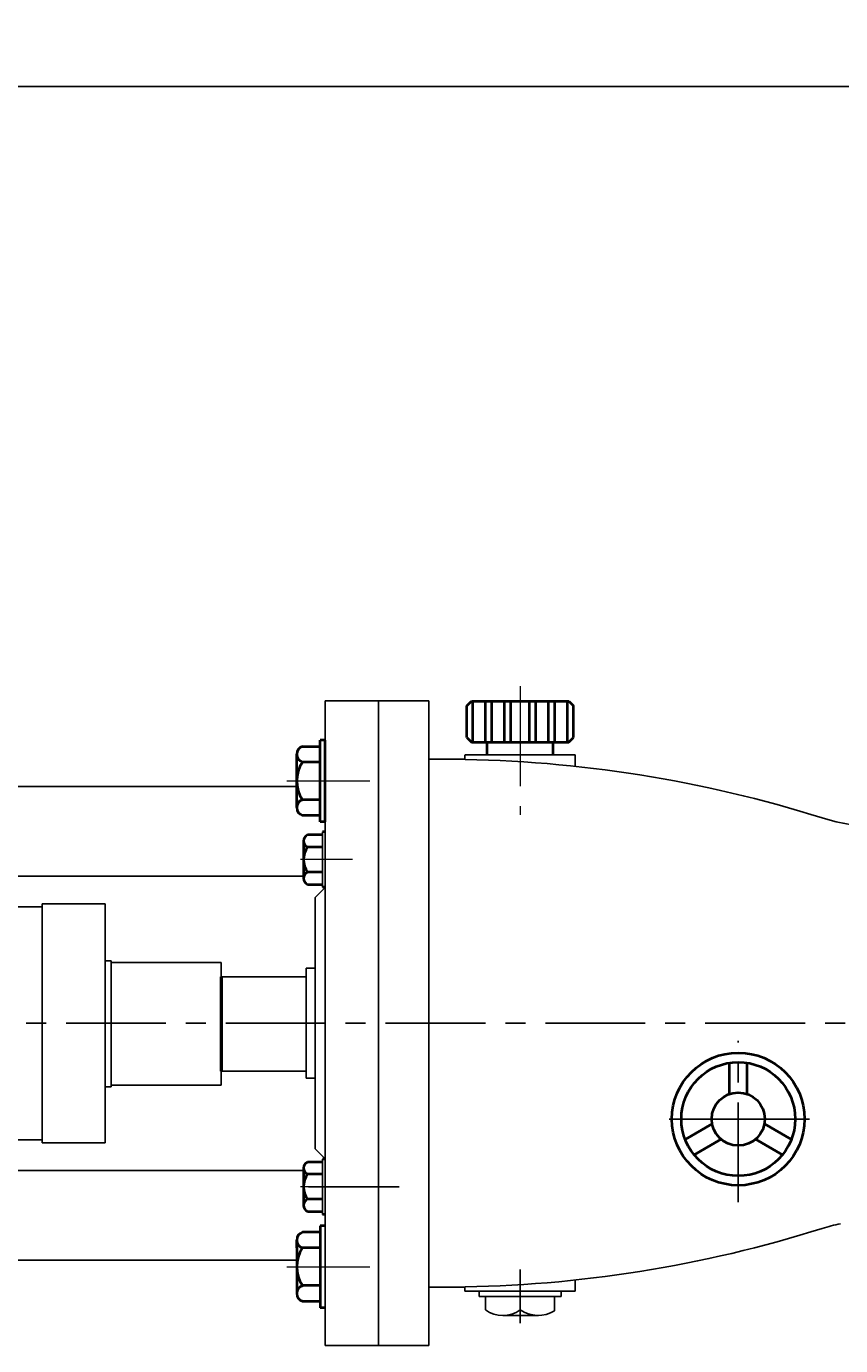
# Model space of a CAD drawing. Units: millimetres. Extents: x 38505 to 40616, y -12316 to -11138.
# Drawn here: x 38870 to 39128, y -11558 to -11138 of the extents above; entities that cross this region are included whole.
import ezdxf

# ---------------------------------------------------------------- set-up
doc = ezdxf.new("R2010")
doc.units = ezdxf.units.MM
doc.linetypes.add('CENTER', pattern=[50.8, 31.75, -6.35, 6.35, -6.35])
doc.layers.add('1', color=7, linetype='Continuous')
doc.layers.add('尺寸线', color=1, linetype='Continuous')
doc.layers.add('中心线', color=5, linetype='CENTER', lineweight=13)
doc.layers.add('粗实线', color=7, linetype='Continuous', lineweight=40)
doc.styles.get("Standard").update_dxf_attribs({"font": 'txt.shx', "height": 16, "bigfont": 'gbcbig.shx'})
doc.dimstyles.new('ISO-25', dxfattribs={"dimtxt": 2.5, "dimasz": 6, "dimexe": 1.25, "dimexo": 0.625, "dimtad": 1, "dimtxsty": 'Standard', "dimcen": 2.5, "dimadec": 0, "dimazin": 0, "dimtfac": 1, "dimtmove": 0, "dimatfit": 3, "dimfxl": 0, "dimarcsym": 0})

# ---------------------------------------------------------------- blocks, each defined once
blk = doc.blocks.new('*D25')
at = {"layer": 'Defpoints', "color": 0, "transparency": 16777216}
for p in [(13277.02, -10933.44), (13277.02, -11163.93), (14325.03, -11170.26)]:
    blk.add_point(p, dxfattribs=at)
at = {"layer": '尺寸线', "color": 0, "lineweight": -2, "transparency": 16777216}
for p, q in [((13277.02, -11163.3), (13277.02, -10932.19)), ((14319.03, -10933.44), (13283.02, -10933.44)), ((14325.03, -11169.63), (14325.03, -10932.19))]:
    blk.add_line(p, q, dxfattribs=at)
at = {"layer": '尺寸线', "color": 0, "transparency": 16777216}
for points in [[(13283.02, -10932.44), (13283.02, -10934.44), (13277.02, -10933.44)], [(14319.03, -10932.44), (14319.03, -10934.44), (14325.03, -10933.44)]]:
    blk.add_solid(points, dxfattribs=at)
at = {"layer": '尺寸线', "color": 0, "lineweight": -3, "transparency": 16777216, "insert": (13801.03, -10924.82), "char_height": 16, "attachment_point": 5}
blk.add_mtext('1048', dxfattribs=at)

msp = doc.modelspace()

# ---------------------------------------------------------------- linework, layer by layer
at = {"color": 7}
for p, q in [((38894.603, -11435.401), (38896.482, -11435.401)), ((38896.482, -11435.401), (38896.482, -11475.401)), ((38896.482, -11435.901), (38931.482, -11435.901)), ((38931.482, -11435.901), (38931.482, -11474.901)), ((38894.603, -11475.401), (38896.482, -11475.401)), ((38896.482, -11474.901), (38931.482, -11474.901))]:
    msp.add_line(p, q, dxfattribs=at)
at = {"color": 7, "lineweight": 53}
msp.add_line((38931.482, -11440.401), (38931.482, -11470.401), dxfattribs=at)
at = {"layer": '1'}
for p, q in [((38963.684, -11411.985), (38963.684, -11394.385)), ((38963.684, -11394.385), (38963.684, -11411.985)), ((38964.484, -11411.985), (38964.484, -11394.385)), ((38964.484, -11394.385), (38964.484, -11411.985)), ((38963.684, -11515.985), (38963.684, -11498.385)), ((38963.684, -11498.385), (38963.684, -11515.985)), ((38964.484, -11515.985), (38964.484, -11498.385)), ((38964.484, -11498.385), (38964.484, -11515.985))]:
    msp.add_line(p, q, dxfattribs=at)
at = {"layer": '中心线'}
for p, q in [((39026.52, -11348.067), (39026.52, -11388.897)), ((38952.342, -11378.156), (38978.734, -11378.156)), ((38973.248, -11403.185), (38956.72, -11403.185)), ((38973.248, -11507.185), (38956.72, -11507.185)), ((38952.342, -11532.645), (38978.734, -11532.645))]:
    msp.add_line(p, q, dxfattribs=at)
at = {"layer": '中心线', "lineweight": -3}
for p, q in [((39777.496, -11455.217), (38660.686, -11455.207)), ((39095.862, -11512.106), (39095.862, -11460.791)), ((39118.479, -11485.655), (39072.781, -11485.655)), ((39073.882, -11485.655), (39117.587, -11485.655)), ((38959.184, -11507.185), (38988.007, -11507.185)), ((39026.484, -11533.464), (39026.484, -11550.538))]:
    msp.add_line(p, q, dxfattribs=at)
at = {"layer": '粗实线', "lineweight": -3}
for p, q in [((38964.484, -11373.92), (38964.484, -11352.707)), ((38964.484, -11352.707), (38981.484, -11352.707)), ((38981.484, -11352.685), (38981.484, -11455.207)), ((38981.484, -11352.685), (38997.484, -11352.685)), ((38981.484, -11352.685), (38981.484, -11455.207)), ((38981.484, -11352.685), (38981.484, -11455.207)), ((38981.484, -11352.707), (38981.484, -11455.207)), ((38997.484, -11352.685), (38997.484, -11455.207)), ((38997.484, -11371.274), (39008.984, -11371.274)), ((39008.984, -11369.82), (39008.984, -11371.274)), ((39009.056, -11369.82), (39043.984, -11369.82)), ((39043.984, -11369.82), (39043.984, -11373.512)), ((38964.484, -11373.92), (38964.484, -11455.207)), ((38955.484, -11379.92), (38852.504, -11379.92)), ((38957.684, -11408.394), (38854.873, -11408.394)), ((38964.484, -11412.036), (38961.335, -11415.185)), ((38894.603, -11417.207), (38874.603, -11417.207)), ((38874.603, -11417.207), (38874.603, -11475.401)), ((38894.603, -11417.207), (38894.603, -11475.401)), ((38961.335, -11415.185), (38961.335, -11455.207)), ((38874.603, -11418.207), (38846.484, -11418.207)), ((38958.482, -11437.707), (38961.335, -11437.706)), ((38958.482, -11437.707), (38958.482, -11472.707)), ((38931.482, -11440.401), (38958.482, -11440.401)), ((38874.603, -11493.228), (38874.603, -11455.207)), ((38894.603, -11455.207), (38894.603, -11493.207)), ((38894.603, -11493.207), (38894.603, -11455.207)), ((38961.335, -11455.207), (38961.335, -11495.185)), ((38964.484, -11455.207), (38964.484, -11536.493)), ((38981.484, -11455.207), (38981.484, -11557.707)), ((38997.484, -11455.207), (38997.484, -11557.685)), ((38931.482, -11470.401), (38958.482, -11470.401)), ((38958.482, -11472.707), (38961.335, -11472.707)), ((38854.984, -11492.228), (38874.603, -11492.228)), ((38874.603, -11493.228), (38894.603, -11493.207)), ((38964.484, -11498.333), (38961.335, -11495.185)), ((38957.684, -11502.02), (38854.984, -11502.02)), ((38981.484, -11520.207), (38981.484, -11557.685)), ((38981.484, -11520.207), (38981.484, -11557.685)), ((38955.484, -11530.493), (38852.504, -11530.493)), ((38964.484, -11536.493), (38964.484, -11557.707)), ((38997.484, -11539.095), (39008.984, -11539.095)), ((39008.984, -11540.44), (39008.984, -11539.095)), ((39043.984, -11540.44), (39043.984, -11536.857)), ((39043.984, -11540.44), (39008.984, -11540.44)), ((39013.456, -11540.44), (39013.456, -11542.093)), ((39013.456, -11542.093), (39026.484, -11542.093)), ((39015.484, -11542.093), (39015.484, -11546.35)), ((39039.512, -11542.093), (39026.484, -11542.093)), ((39037.484, -11542.093), (39037.484, -11546.612)), ((39039.512, -11540.535), (39039.512, -11542.093)), ((39021.116, -11548.149), (39032.355, -11548.104)), ((38964.484, -11557.707), (38981.484, -11557.707)), ((38981.484, -11557.685), (38997.484, -11557.685)), ((38981.484, -11557.685), (38986.484, -11557.685))]:
    msp.add_line(p, q, dxfattribs=at)
at = {"layer": '粗实线'}
for p, q in [((39009.52, -11354.32), (39011.02, -11352.82)), ((39009.52, -11364.32), (39009.52, -11354.32)), ((39011.02, -11352.82), (39042.02, -11352.82)), ((39011.52, -11365.82), (39011.52, -11352.82)), ((39015.52, -11365.82), (39015.52, -11352.82)), ((39017.52, -11365.82), (39017.52, -11352.82)), ((39021.52, -11365.82), (39021.52, -11352.82)), ((39023.52, -11365.82), (39023.52, -11352.82)), ((39029.52, -11365.82), (39029.52, -11352.82)), ((39031.52, -11365.82), (39031.52, -11352.82)), ((39035.52, -11365.82), (39035.52, -11352.82)), ((39037.52, -11365.82), (39037.52, -11352.82)), ((39041.52, -11365.82), (39041.52, -11352.82)), ((39042.02, -11352.82), (39043.52, -11354.32)), ((39043.52, -11364.32), (39043.52, -11354.32)), ((38957.284, -11367.186), (38962.984, -11367.186)), ((38962.984, -11391.156), (38962.984, -11365.156)), ((38964.484, -11365.156), (38962.984, -11365.156)), ((38964.484, -11391.156), (38964.484, -11365.156)), ((39009.52, -11364.32), (39011.02, -11365.82)), ((39011.02, -11365.82), (39042.02, -11365.82)), ((39016.061, -11369.82), (39016.061, -11365.82)), ((39036.979, -11369.82), (39036.979, -11365.82)), ((39042.02, -11365.82), (39043.52, -11364.32)), ((38955.484, -11386.641), (38955.484, -11369.671)), ((38962.984, -11372.156), (38957.284, -11372.156)), ((38955.484, -11384.156), (38955.484, -11386.641)), ((38962.984, -11384.156), (38957.284, -11384.156)), ((38962.984, -11389.126), (38957.284, -11389.126)), ((38964.484, -11391.156), (38962.984, -11391.156)), ((38963.684, -11395.333), (38958.884, -11395.333)), ((38964.484, -11394.385), (38963.684, -11394.385)), ((38957.684, -11397.259), (38957.684, -11409.111)), ((38957.684, -11397.259), (38957.684, -11399.185)), ((38963.684, -11399.185), (38958.884, -11399.185)), ((38963.684, -11407.185), (38958.884, -11407.185)), ((38958.884, -11411.037), (38963.684, -11411.037)), ((38964.484, -11411.985), (38963.684, -11411.985)), ((39093.052, -11477.7), (39093.052, -11467.783)), ((39098.672, -11477.7), (39098.672, -11467.783)), ((39078.979, -11492.155), (39087.568, -11487.196)), ((39112.745, -11492.155), (39104.156, -11487.196)), ((39081.791, -11497.026), (39090.38, -11492.067)), ((39109.933, -11497.026), (39101.344, -11492.067)), ((38957.684, -11501.259), (38957.684, -11513.111)), ((38957.684, -11501.259), (38957.684, -11503.185)), ((38963.684, -11499.333), (38958.884, -11499.333)), ((38964.484, -11498.385), (38963.684, -11498.385)), ((38963.684, -11503.185), (38958.884, -11503.185)), ((38963.684, -11511.185), (38958.884, -11511.185)), ((38958.884, -11515.037), (38963.684, -11515.037)), ((38964.484, -11515.985), (38963.684, -11515.985)), ((38962.984, -11521.675), (38957.284, -11521.675)), ((38962.984, -11519.645), (38962.984, -11545.645)), ((38964.484, -11519.645), (38962.984, -11519.645)), ((38955.484, -11524.16), (38955.484, -11541.13)), ((38955.484, -11526.645), (38955.484, -11524.16)), ((38962.984, -11526.645), (38957.284, -11526.645)), ((38962.984, -11538.645), (38957.284, -11538.645)), ((38957.284, -11543.615), (38962.984, -11543.615)), ((38964.484, -11545.645), (38962.984, -11545.645))]:
    msp.add_line(p, q, dxfattribs=at)
for radius in [21.091, 18.091, 8.436]:
    msp.add_circle((39095.862, -11485.655), radius, dxfattribs=at)
for centre, radius, start, end in [((38958.099, -11369.671), 2.615, 108.16491, 251.83509), ((38966.384, -11378.156), 10.9, 146.60151, 213.39849), ((38958.099, -11386.641), 2.615, 108.16491, 251.83509), ((38959.83, -11397.259), 2.146, 116.14982, 243.85018), ((38964.951, -11403.185), 7.267, 146.60151, 213.39849), ((38959.83, -11409.111), 2.146, 116.14982, 243.85018), ((38959.83, -11501.259), 2.146, 116.14982, 243.85018), ((38964.951, -11507.185), 7.267, 146.60151, 213.39849), ((38959.83, -11513.111), 2.146, 116.14982, 243.85018), ((38958.099, -11524.16), 2.615, 108.16491, 251.83509), ((38966.384, -11532.645), 10.9, 146.60151, 213.39849), ((38958.099, -11541.13), 2.615, 108.16491, 251.83509)]:
    msp.add_arc(centre, radius, start, end, dxfattribs=at)
at = {"layer": '粗实线', "lineweight": -3}
for centre, radius, start, end in [((39001.391, -11773.989), 402.733, 72.494, 89.4445), ((39140.578, -11332.685), 60, 252.49983, 270), ((39001.391, -11136.381), 402.733, 270.5555, 287.506), ((39140.578, -11577.685), 60, 101.71069, 107.50017), ((39020.981, -11538.86), 9.29, 233.72389, 306.32527), ((39032.191, -11537.938), 10.161, 235.82893, 301.3945)]:
    msp.add_arc(centre, radius, start, end, dxfattribs=at)

# ---------------------------------------------------------------- dimensions: what is measured, and where the dimension line sits
at = {"layer": '尺寸线', "lineweight": -3}
dim = msp.add_linear_dim(base=(38674.484, -11157.363), p1=(39722.488, -11394.175), p2=(38674.484, -11387.844), dimstyle='ISO-25', dxfattribs=at)
dim.commit()
dim.dimension.update_dxf_attribs({"geometry": '*D25', "text_midpoint": (39198.486, -11148.738), "insert": (25397.459, -223.919)})

doc.saveas('drawing.dxf')
